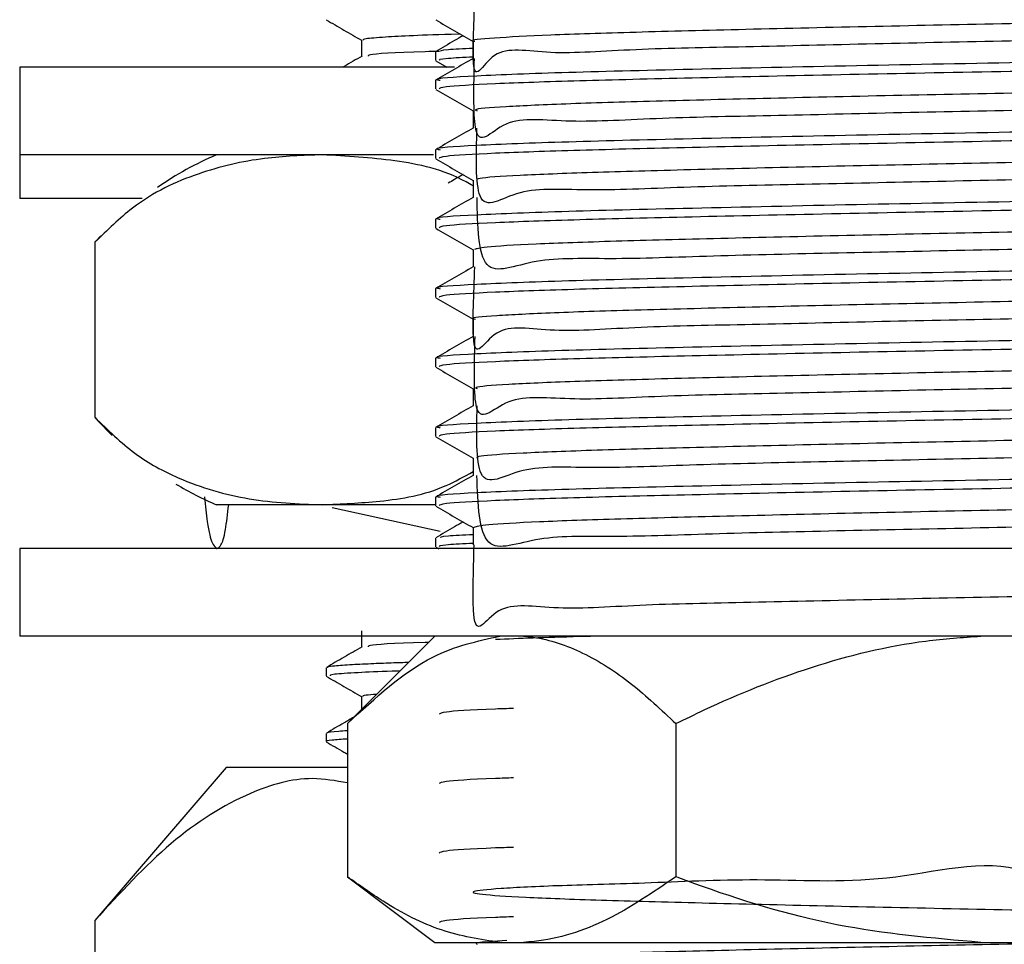
# Model space of a CAD drawing. Units: millimetres. Extents: x 3 to 2996, y 5 to 2995.
# Drawn here: x 2316 to 2338, y 1408 to 1429 of the extents above; entities that cross this region are included whole.
import ezdxf

# ---------------------------------------------------------------- set-up
doc = ezdxf.new("R2010")
doc.units = ezdxf.units.MM

msp = doc.modelspace()

# ---------------------------------------------------------------- linework, layer by layer
at = {"color": 7, "linetype": 'Continuous', "lineweight": 25}
for p, q in [((2325.458, 1428.686), (2325.458, 1428.487)), ((2315.958, 1428.333), (2315.958, 1426.333)), ((2325.894, 1428.333), (2315.958, 1428.333)), ((2325.465, 1428.479), (2325.719, 1428.333)), ((2325.458, 1428.034), (2325.458, 1427.836)), ((2315.958, 1426.333), (2315.958, 1425.333)), ((2325.415, 1426.333), (2315.958, 1426.333)), ((2325.458, 1426.446), (2325.458, 1426.248)), ((2316.612, 1425.333), (2315.958, 1425.333)), ((2318.754, 1425.333), (2316.612, 1425.333)), ((2325.458, 1424.859), (2325.458, 1424.661)), ((2317.81, 1424.481), (2317.68, 1424.341)), ((2317.673, 1424.333), (2317.673, 1420.333)), ((2325.458, 1423.271), (2325.458, 1423.073)), ((2325.458, 1421.684), (2325.458, 1421.486)), ((2325.458, 1420.096), (2325.458, 1419.898)), ((2325.458, 1418.509), (2325.458, 1418.311)), ((2322.869, 1418.333), (2320.458, 1418.333)), ((2325.473, 1418.333), (2322.869, 1418.333)), ((2323.101, 1418.27), (2325.569, 1417.733)), ((2323.759, 1418.077), (2323.761, 1418.076)), ((2325.458, 1417.573), (2325.458, 1417.375)), ((2315.958, 1417.333), (2315.958, 1415.333)), ((2360.958, 1417.333), (2315.958, 1417.333)), ((2325.465, 1417.367), (2325.537, 1417.325)), ((2360.958, 1415.333), (2315.958, 1415.333)), ((2325.446, 1415.333), (2323.446, 1413.333)), ((2322.958, 1414.609), (2322.958, 1414.422)), ((2323.446, 1413.333), (2323.446, 1409.833)), ((2330.952, 1413.333), (2330.952, 1409.833)), ((2322.958, 1413.109), (2322.958, 1412.922)), ((2320.673, 1412.333), (2317.673, 1408.833)), ((2323.446, 1412.333), (2320.673, 1412.333)), ((2323.446, 1409.833), (2325.446, 1408.333)), ((2317.673, 1408.833), (2317.673, 1375.333)), ((2325.446, 1408.333), (2326.93, 1408.333)), ((2326.93, 1408.333), (2327.468, 1408.333)), ((2327.468, 1408.333), (2337.92, 1408.333)), ((2337.92, 1408.333), (2338.995, 1408.333))]:
    msp.add_line(p, q, dxfattribs=at)
at = {"color": 7, "linetype": 'Continuous', "lineweight": 25, "flags": 128}
msp.add_lwpolyline([(2317.685, 1420.319), (2317.982, 1420.008), (2318.073, 1419.918)], dxfattribs=at)
at = {"color": 7, "linetype": 'Continuous', "lineweight": 25}
for centre, start, end in [((2323.624, 1418.986), 113.3141, 124.3985), ((2323.624, 1425.679), 239.2022, 246.6859), ((2323.624, 1424.679), 246.5551, 246.6859)]:
    msp.add_arc(centre, 8, start, end, dxfattribs=at)
for points, knots in [([(2350.518, 1430.912), (2350.558, 1430.286), (2350.675, 1428.434), (2350.305, 1429.561), (2349.092, 1429.11), (2347.163, 1429.147), (2344.659, 1429.057), (2341.737, 1428.996), (2338.599, 1428.929), (2335.451, 1428.868), (2332.501, 1428.792), (2329.953, 1428.755), (2327.967, 1428.588), (2326.687, 1428.911), (2326.253, 1427.644), (2326.342, 1429.491), (2326.372, 1430.119)], [0, 0, 0, 0, 0.038984, 0.115365, 0.193032, 0.269388, 0.345685, 0.423351, 0.499791, 0.576007, 0.653669, 0.730189, 0.80633, 0.883985, 0.960583, 1, 1, 1, 1]), ([(2350.248, 1429.666), (2350.228, 1429.662), (2350.084, 1429.637), (2349.045, 1429.587), (2347.176, 1429.523), (2344.656, 1429.459), (2341.738, 1429.391), (2338.598, 1429.327), (2335.451, 1429.263), (2332.5, 1429.195), (2329.956, 1429.13), (2327.954, 1429.067), (2326.734, 1428.998), (2326.214, 1428.953), (2326.343, 1428.929), (2326.356, 1428.927)], [0, 0, 0, 0, 0.014213, 0.103899, 0.192071, 0.280174, 0.369859, 0.458127, 0.546137, 0.635817, 0.724178, 0.812102, 0.901774, 0.990225, 1, 1, 1, 1]), ([(2322.961, 1429.417), (2323.096, 1429.339), (2323.365, 1429.183), (2323.635, 1429.027), (2323.769, 1428.95)], [0, 0, 0, 0, 0.503345, 1, 1, 1, 1]), ([(2325.467, 1429.414), (2325.61, 1429.331), (2325.893, 1429.168), (2326.176, 1429.004), (2326.317, 1428.923)], [0, 0, 0, 0, 0.504813, 1, 1, 1, 1]), ([(2350.59, 1429.324), (2350.563, 1428.645), (2350.507, 1427.215), (2349.476, 1427.751), (2347.734, 1427.52), (2345.364, 1427.502), (2342.535, 1427.422), (2339.432, 1427.359), (2336.267, 1427.297), (2333.245, 1427.224), (2330.574, 1427.179), (2328.425, 1427.036), (2326.955, 1427.275), (2326.301, 1426.223), (2326.336, 1427.899), (2326.349, 1428.531)], [0, 0, 0, 0, 0.07301, 0.153605, 0.233544, 0.3123, 0.392871, 0.472874, 0.551592, 0.632136, 0.7122, 0.790887, 0.8714, 0.951523, 1, 1, 1, 1]), ([(2326.03, 1429.088), (2326.013, 1429.088), (2325.115, 1429.066), (2324.431, 1429.03), (2323.819, 1428.984), (2323.806, 1428.962), (2323.8, 1428.953)], [0, 0, 0, 0, 0.0096137, 0.5089055, 0.7860069, 1, 1, 1, 1]), ([(2326.089, 1429.054), (2326.024, 1429.017), (2325.816, 1428.896), (2325.607, 1428.776), (2325.464, 1428.693)], [0, 0, 0, 0, 0.3127481, 1, 1, 1, 1]), ([(2323.769, 1428.953), (2323.77, 1428.89), (2323.77, 1428.766), (2323.77, 1428.642), (2323.769, 1428.581)], [0, 0, 0, 0, 0.50618, 1, 1, 1, 1]), ([(2351.354, 1428.828), (2351.367, 1428.816), (2351.404, 1428.783), (2350.5, 1428.724), (2348.784, 1428.657), (2346.341, 1428.595), (2343.177, 1428.523), (2339.375, 1428.447), (2335.249, 1428.371), (2331.458, 1428.287), (2328.313, 1428.212), (2326.277, 1428.131), (2325.362, 1428.072), (2325.533, 1428.04), (2325.565, 1428.035)], [0, 0, 0, 0, 0.046855, 0.130309, 0.213592, 0.295184, 0.378606, 0.479057, 0.578177, 0.679325, 0.778338, 0.878934, 0.977634, 1, 1, 1, 1]), ([(2325.588, 1428.694), (2325.578, 1428.709), (2325.56, 1428.733), (2326.099, 1428.76), (2326.317, 1428.771)], [0, 0, 0, 0, 0.595111, 1, 1, 1, 1]), ([(2326.317, 1428.927), (2326.317, 1428.861), (2326.317, 1428.729), (2326.317, 1428.597), (2326.317, 1428.531)], [0, 0, 0, 0, 0.500283, 1, 1, 1, 1]), ([(2323.78, 1428.587), (2323.644, 1428.508), (2323.497, 1428.424), (2323.35, 1428.339), (2323.339, 1428.333)], [0, 0, 0, 0, 0.924435, 1, 1, 1, 1]), ([(2325.552, 1428.696), (2325.441, 1428.693), (2324.547, 1428.668), (2323.909, 1428.63), (2323.92, 1428.598), (2323.923, 1428.587)], [0, 0, 0, 0, 0.088818, 0.715822, 1, 1, 1, 1]), ([(2326.317, 1428.531), (2326.174, 1428.449), (2325.887, 1428.283), (2325.601, 1428.118), (2325.458, 1428.035)], [0, 0, 0, 0, 0.499242, 1, 1, 1, 1]), ([(2325.558, 1428.487), (2325.541, 1428.505), (2325.513, 1428.532), (2326.102, 1428.561), (2326.317, 1428.572)], [0, 0, 0, 0, 0.634488, 1, 1, 1, 1]), ([(2351.421, 1428.63), (2351.433, 1428.628), (2351.573, 1428.604), (2351.021, 1428.559), (2349.723, 1428.49), (2347.553, 1428.426), (2344.746, 1428.36), (2341.444, 1428.288), (2337.928, 1428.223), (2334.449, 1428.155), (2331.281, 1428.085), (2328.633, 1428.021), (2326.709, 1427.954), (2325.593, 1427.89), (2325.556, 1427.852), (2325.54, 1427.836)], [0, 0, 0, 0, 0.007657, 0.090061, 0.17364, 0.255609, 0.341028, 0.427675, 0.512527, 0.598164, 0.684771, 0.767972, 0.852227, 0.937277, 1, 1, 1, 1]), ([(2350.27, 1428.079), (2350.012, 1428.058), (2349.47, 1428.016), (2347.72, 1427.951), (2345.368, 1427.889), (2342.534, 1427.821), (2339.432, 1427.755), (2336.267, 1427.693), (2333.244, 1427.625), (2330.576, 1427.559), (2328.418, 1427.497), (2326.979, 1427.429), (2326.295, 1427.376), (2326.385, 1427.347), (2326.409, 1427.339)], [0, 0, 0, 0, 0.080742, 0.169557, 0.257059, 0.346577, 0.435464, 0.522924, 0.612412, 0.701367, 0.788792, 0.878246, 0.967267, 1, 1, 1, 1]), ([(2325.467, 1427.827), (2325.61, 1427.744), (2325.893, 1427.58), (2326.176, 1427.417), (2326.317, 1427.336)], [0, 0, 0, 0, 0.504772, 1, 1, 1, 1]), ([(2350.526, 1427.736), (2350.549, 1427.079), (2350.606, 1425.49), (2349.813, 1426.242), (2348.262, 1425.934), (2346.038, 1425.936), (2343.314, 1425.851), (2340.263, 1425.788), (2337.095, 1425.726), (2334.014, 1425.656), (2331.233, 1425.603), (2328.928, 1425.486), (2327.281, 1425.63), (2326.351, 1424.832), (2326.39, 1426.301), (2326.407, 1426.944)], [0, 0, 0, 0, 0.056722, 0.137221, 0.217778, 0.296579, 0.377031, 0.457629, 0.536439, 0.61684, 0.697477, 0.776303, 0.85665, 0.937322, 1, 1, 1, 1]), ([(2351.354, 1427.24), (2351.367, 1427.228), (2351.404, 1427.195), (2350.5, 1427.137), (2348.784, 1427.07), (2346.341, 1427.008), (2343.177, 1426.935), (2339.375, 1426.86), (2335.249, 1426.784), (2331.458, 1426.7), (2328.313, 1426.625), (2326.277, 1426.544), (2325.362, 1426.484), (2325.533, 1426.453), (2325.565, 1426.447)], [0, 0, 0, 0, 0.0468551, 0.13031, 0.2135934, 0.2951856, 0.3786075, 0.4790596, 0.5781804, 0.6793289, 0.7783417, 0.8789387, 0.9776392, 1, 1, 1, 1]), ([(2326.317, 1427.339), (2326.317, 1427.273), (2326.317, 1427.142), (2326.317, 1427.01), (2326.317, 1426.944)], [0, 0, 0, 0, 0.500231, 1, 1, 1, 1]), ([(2351.421, 1427.042), (2351.433, 1427.04), (2351.573, 1427.017), (2351.021, 1426.971), (2349.723, 1426.903), (2347.553, 1426.839), (2344.746, 1426.772), (2341.444, 1426.701), (2337.928, 1426.636), (2334.449, 1426.568), (2331.281, 1426.497), (2328.633, 1426.433), (2326.709, 1426.366), (2325.593, 1426.302), (2325.556, 1426.264), (2325.54, 1426.248)], [0, 0, 0, 0, 0.007657, 0.090061, 0.17364, 0.255609, 0.341028, 0.427675, 0.512527, 0.598164, 0.684771, 0.767972, 0.852227, 0.937277, 1, 1, 1, 1]), ([(2326.317, 1426.944), (2326.174, 1426.861), (2325.887, 1426.696), (2325.601, 1426.53), (2325.458, 1426.447)], [0, 0, 0, 0, 0.499209, 1, 1, 1, 1]), ([(2322.869, 1426.333), (2322.43, 1426.317), (2321.482, 1426.284), (2320.026, 1425.947), (2318.706, 1425.34), (2317.956, 1424.609), (2317.673, 1424.333)], [0, 0, 0, 0, 0.246257, 0.532339, 0.823175, 1, 1, 1, 1]), ([(2326.317, 1425.623), (2326.265, 1425.653), (2325.686, 1425.987), (2324.525, 1426.239), (2323.424, 1426.301), (2322.869, 1426.333)], [0, 0, 0, 0, 0.046862, 0.52032, 1, 1, 1, 1]), ([(2350.211, 1426.491), (2350.068, 1426.476), (2349.702, 1426.44), (2348.238, 1426.381), (2346.044, 1426.319), (2343.313, 1426.252), (2340.263, 1426.184), (2337.095, 1426.123), (2334.014, 1426.056), (2331.234, 1425.988), (2328.927, 1425.926), (2327.285, 1425.859), (2326.391, 1425.8), (2326.403, 1425.765), (2326.408, 1425.752)], [0, 0, 0, 0, 0.056969, 0.146302, 0.233688, 0.322904, 0.412283, 0.499679, 0.588839, 0.678261, 0.765674, 0.854774, 0.944235, 1, 1, 1, 1]), ([(2325.467, 1426.239), (2325.61, 1426.156), (2325.893, 1425.993), (2326.176, 1425.829), (2326.317, 1425.748)], [0, 0, 0, 0, 0.504731, 1, 1, 1, 1]), ([(2350.5, 1426.149), (2350.546, 1425.513), (2350.675, 1423.739), (2350.1, 1424.748), (2348.743, 1424.344), (2346.677, 1424.37), (2344.071, 1424.28), (2341.085, 1424.218), (2337.928, 1424.155), (2334.804, 1424.087), (2331.925, 1424.029), (2329.477, 1423.928), (2327.65, 1424.008), (2326.446, 1423.392), (2326.422, 1424.704), (2326.41, 1425.356)], [0, 0, 0, 0, 0.04457, 0.124196, 0.204589, 0.283227, 0.362782, 0.443194, 0.521887, 0.60137, 0.681796, 0.760552, 0.839958, 0.920397, 1, 1, 1, 1]), ([(2326.089, 1425.879), (2326.024, 1425.842), (2325.911, 1425.776), (2325.798, 1425.711), (2325.75, 1425.683)], [0, 0, 0, 0, 0.57578, 1, 1, 1, 1]), ([(2351.354, 1425.653), (2351.367, 1425.641), (2351.404, 1425.608), (2350.5, 1425.549), (2348.784, 1425.482), (2346.341, 1425.42), (2343.177, 1425.348), (2339.375, 1425.272), (2335.249, 1425.196), (2331.458, 1425.112), (2328.313, 1425.037), (2326.277, 1424.956), (2325.362, 1424.897), (2325.533, 1424.865), (2325.565, 1424.86)], [0, 0, 0, 0, 0.046855, 0.130311, 0.213595, 0.295187, 0.378609, 0.479062, 0.578183, 0.679332, 0.778346, 0.878943, 0.977644, 1, 1, 1, 1]), ([(2326.317, 1425.752), (2326.317, 1425.686), (2326.317, 1425.554), (2326.317, 1425.422), (2326.317, 1425.356)], [0, 0, 0, 0, 0.500179, 1, 1, 1, 1]), ([(2351.421, 1425.455), (2351.433, 1425.453), (2351.573, 1425.429), (2351.021, 1425.384), (2349.723, 1425.315), (2347.553, 1425.251), (2344.746, 1425.185), (2341.444, 1425.113), (2337.928, 1425.048), (2334.449, 1424.98), (2331.281, 1424.91), (2328.633, 1424.846), (2326.709, 1424.779), (2325.593, 1424.715), (2325.556, 1424.677), (2325.54, 1424.661)], [0, 0, 0, 0, 0.007657, 0.090061, 0.17364, 0.255609, 0.341028, 0.427675, 0.512527, 0.598164, 0.684771, 0.767972, 0.852227, 0.937277, 1, 1, 1, 1]), ([(2326.317, 1425.356), (2326.174, 1425.274), (2325.887, 1425.108), (2325.601, 1424.943), (2325.458, 1424.86)], [0, 0, 0, 0, 0.499175, 1, 1, 1, 1]), ([(2350.209, 1424.903), (2350.147, 1424.895), (2349.919, 1424.865), (2348.707, 1424.81), (2346.686, 1424.748), (2344.068, 1424.682), (2341.086, 1424.614), (2337.928, 1424.551), (2334.804, 1424.486), (2331.924, 1424.418), (2329.478, 1424.355), (2327.646, 1424.29), (2326.504, 1424.224), (2326.401, 1424.184), (2326.353, 1424.165)], [0, 0, 0, 0, 0.033254, 0.12288, 0.210548, 0.299239, 0.388885, 0.476616, 0.565226, 0.654888, 0.742688, 0.831213, 0.920889, 1, 1, 1, 1]), ([(2325.467, 1424.652), (2325.61, 1424.569), (2325.893, 1424.405), (2326.176, 1424.242), (2326.317, 1424.161)], [0, 0, 0, 0, 0.50469, 1, 1, 1, 1]), ([(2350.528, 1424.562), (2350.5, 1423.866), (2350.446, 1422.527), (2349.158, 1422.942), (2347.281, 1422.753), (2344.798, 1422.723), (2341.894, 1422.646), (2338.761, 1422.583), (2335.609, 1422.521), (2332.644, 1422.446), (2330.071, 1422.407), (2328.053, 1422.244), (2326.734, 1422.555), (2326.263, 1421.317), (2326.333, 1423.141), (2326.357, 1423.769)], [0, 0, 0, 0, 0.086736, 0.166831, 0.245711, 0.324269, 0.404359, 0.48332, 0.561804, 0.641886, 0.720926, 0.799342, 0.879412, 0.958527, 1, 1, 1, 1]), ([(2351.354, 1424.065), (2351.367, 1424.053), (2351.404, 1424.02), (2350.5, 1423.962), (2348.784, 1423.895), (2346.341, 1423.833), (2343.177, 1423.76), (2339.375, 1423.685), (2335.249, 1423.609), (2331.458, 1423.525), (2328.313, 1423.45), (2326.277, 1423.369), (2325.362, 1423.309), (2325.533, 1423.278), (2325.565, 1423.272)], [0, 0, 0, 0, 0.046856, 0.130311, 0.213596, 0.295189, 0.378611, 0.479065, 0.578186, 0.679336, 0.77835, 0.878948, 0.977649, 1, 1, 1, 1]), ([(2326.317, 1424.164), (2326.317, 1424.098), (2326.317, 1423.967), (2326.317, 1423.835), (2326.317, 1423.769)], [0, 0, 0, 0, 0.500127, 1, 1, 1, 1]), ([(2351.421, 1423.867), (2351.433, 1423.865), (2351.573, 1423.842), (2351.021, 1423.796), (2349.723, 1423.728), (2347.553, 1423.664), (2344.746, 1423.597), (2341.444, 1423.526), (2337.928, 1423.461), (2334.449, 1423.393), (2331.281, 1423.322), (2328.633, 1423.258), (2326.709, 1423.191), (2325.593, 1423.127), (2325.556, 1423.089), (2325.54, 1423.073)], [0, 0, 0, 0, 0.007657, 0.090061, 0.17364, 0.255609, 0.341028, 0.427675, 0.512527, 0.598164, 0.684771, 0.767972, 0.852227, 0.937277, 1, 1, 1, 1]), ([(2326.317, 1423.769), (2326.174, 1423.686), (2325.887, 1423.521), (2325.601, 1423.355), (2325.458, 1423.272)], [0, 0, 0, 0, 0.499141, 1, 1, 1, 1]), ([(2350.263, 1423.316), (2350.251, 1423.313), (2350.122, 1423.289), (2349.121, 1423.24), (2347.291, 1423.176), (2344.795, 1423.113), (2341.895, 1423.044), (2338.761, 1422.98), (2335.609, 1422.917), (2332.643, 1422.848), (2330.074, 1422.783), (2328.041, 1422.72), (2326.777, 1422.652), (2326.229, 1422.605), (2326.353, 1422.58), (2326.371, 1422.577)], [0, 0, 0, 0, 0.00964, 0.099323, 0.187643, 0.275605, 0.365281, 0.453693, 0.541571, 0.631238, 0.719738, 0.807539, 0.897193, 0.985778, 1, 1, 1, 1]), ([(2325.467, 1423.064), (2325.61, 1422.981), (2325.893, 1422.818), (2326.176, 1422.654), (2326.317, 1422.573)], [0, 0, 0, 0, 0.504662, 1, 1, 1, 1]), ([(2350.586, 1422.974), (2350.566, 1422.299), (2350.524, 1420.841), (2349.546, 1421.415), (2347.84, 1421.171), (2345.498, 1421.156), (2342.688, 1421.075), (2339.594, 1421.012), (2336.428, 1420.951), (2333.393, 1420.877), (2330.7, 1420.831), (2328.519, 1420.694), (2327.016, 1420.912), (2326.305, 1419.914), (2326.348, 1421.548), (2326.365, 1422.181)], [0, 0, 0, 0, 0.06951, 0.150162, 0.230295, 0.309089, 0.389712, 0.469905, 0.548671, 0.629261, 0.709511, 0.788255, 0.86881, 0.949114, 1, 1, 1, 1]), ([(2351.354, 1422.478), (2351.367, 1422.466), (2351.404, 1422.433), (2350.5, 1422.374), (2348.784, 1422.307), (2346.341, 1422.245), (2343.177, 1422.173), (2339.375, 1422.097), (2335.249, 1422.021), (2331.458, 1421.937), (2328.313, 1421.862), (2326.277, 1421.781), (2325.362, 1421.722), (2325.533, 1421.69), (2325.565, 1421.685)], [0, 0, 0, 0, 0.046856, 0.130312, 0.213597, 0.29519, 0.378613, 0.479067, 0.578189, 0.67934, 0.778354, 0.878952, 0.977654, 1, 1, 1, 1]), ([(2326.317, 1422.577), (2326.317, 1422.511), (2326.317, 1422.379), (2326.317, 1422.247), (2326.317, 1422.181)], [0, 0, 0, 0, 0.5000754, 1, 1, 1, 1]), ([(2351.421, 1422.28), (2351.433, 1422.278), (2351.573, 1422.254), (2351.021, 1422.209), (2349.723, 1422.14), (2347.553, 1422.076), (2344.746, 1422.01), (2341.444, 1421.938), (2337.928, 1421.873), (2334.449, 1421.805), (2331.281, 1421.735), (2328.633, 1421.671), (2326.709, 1421.604), (2325.593, 1421.54), (2325.556, 1421.502), (2325.54, 1421.486)], [0, 0, 0, 0, 0.007657, 0.090061, 0.17364, 0.255609, 0.341028, 0.427675, 0.512527, 0.598164, 0.684771, 0.767972, 0.852227, 0.937277, 1, 1, 1, 1]), ([(2326.317, 1422.181), (2326.174, 1422.099), (2325.887, 1421.933), (2325.601, 1421.768), (2325.458, 1421.685)], [0, 0, 0, 0, 0.499107, 1, 1, 1, 1]), ([(2350.254, 1421.728), (2350.021, 1421.709), (2349.516, 1421.668), (2347.824, 1421.605), (2345.502, 1421.543), (2342.687, 1421.475), (2339.595, 1421.408), (2336.428, 1421.346), (2333.392, 1421.279), (2330.701, 1421.212), (2328.514, 1421.15), (2327.034, 1421.082), (2326.312, 1421.028), (2326.39, 1420.998), (2326.413, 1420.989)], [0, 0, 0, 0, 0.076118, 0.165046, 0.252487, 0.341958, 0.430952, 0.518362, 0.607797, 0.696854, 0.784239, 0.873635, 0.962753, 1, 1, 1, 1]), ([(2325.467, 1421.477), (2325.61, 1421.394), (2325.893, 1421.23), (2326.176, 1421.067), (2326.317, 1420.986)], [0, 0, 0, 0, 0.504622, 1, 1, 1, 1]), ([(2350.516, 1421.386), (2350.547, 1420.734), (2350.624, 1419.108), (2349.872, 1419.91), (2348.359, 1419.583), (2346.165, 1419.59), (2343.464, 1419.505), (2340.424, 1419.442), (2337.257, 1419.379), (2334.167, 1419.309), (2331.366, 1419.255), (2329.032, 1419.142), (2327.349, 1419.271), (2326.366, 1418.515), (2326.398, 1419.949), (2326.412, 1420.594)], [0, 0, 0, 0, 0.053926, 0.134318, 0.214907, 0.293695, 0.374035, 0.454661, 0.533468, 0.613752, 0.694412, 0.773244, 0.85347, 0.934161, 1, 1, 1, 1]), ([(2351.354, 1420.89), (2351.367, 1420.878), (2351.404, 1420.845), (2350.5, 1420.787), (2348.784, 1420.72), (2346.341, 1420.658), (2343.177, 1420.585), (2339.375, 1420.51), (2335.249, 1420.434), (2331.458, 1420.35), (2328.313, 1420.275), (2326.277, 1420.194), (2325.362, 1420.134), (2325.533, 1420.103), (2325.565, 1420.097)], [0, 0, 0, 0, 0.046856, 0.130313, 0.213598, 0.295192, 0.378615, 0.47907, 0.578192, 0.679343, 0.778358, 0.878957, 0.97766, 1, 1, 1, 1]), ([(2326.317, 1420.989), (2326.317, 1420.923), (2326.317, 1420.792), (2326.317, 1420.66), (2326.317, 1420.594)], [0, 0, 0, 0, 0.500024, 1, 1, 1, 1]), ([(2351.421, 1420.692), (2351.433, 1420.69), (2351.573, 1420.667), (2351.021, 1420.621), (2349.723, 1420.553), (2347.553, 1420.489), (2344.746, 1420.422), (2341.444, 1420.351), (2337.928, 1420.286), (2334.449, 1420.218), (2331.281, 1420.147), (2328.633, 1420.083), (2326.709, 1420.016), (2325.593, 1419.952), (2325.556, 1419.914), (2325.54, 1419.898)], [0, 0, 0, 0, 0.007657, 0.090061, 0.17364, 0.255609, 0.341028, 0.427675, 0.512527, 0.598164, 0.684771, 0.767972, 0.852227, 0.937277, 1, 1, 1, 1]), ([(2326.317, 1420.594), (2326.174, 1420.511), (2325.887, 1420.346), (2325.601, 1420.18), (2325.458, 1420.097)], [0, 0, 0, 0, 0.499073, 1, 1, 1, 1]), ([(2317.673, 1420.333), (2317.975, 1420.04), (2318.585, 1419.447), (2319.775, 1418.818), (2321.209, 1418.403), (2322.313, 1418.356), (2322.869, 1418.333)], [0, 0, 0, 0, 0.187923, 0.380265, 0.68811, 1, 1, 1, 1]), ([(2350.206, 1420.141), (2350.082, 1420.128), (2349.745, 1420.092), (2348.333, 1420.034), (2346.172, 1419.972), (2343.462, 1419.905), (2340.424, 1419.838), (2337.257, 1419.776), (2334.167, 1419.709), (2331.366, 1419.641), (2329.031, 1419.579), (2327.351, 1419.513), (2326.411, 1419.452), (2326.404, 1419.417), (2326.402, 1419.402)], [0, 0, 0, 0, 0.052352, 0.141761, 0.229172, 0.318305, 0.407755, 0.495186, 0.584258, 0.673745, 0.761204, 0.850211, 0.939733, 1, 1, 1, 1]), ([(2325.467, 1419.889), (2325.61, 1419.806), (2325.893, 1419.643), (2326.176, 1419.479), (2326.317, 1419.398)], [0, 0, 0, 0, 0.504583, 1, 1, 1, 1]), ([(2350.501, 1419.799), (2350.548, 1419.166), (2350.681, 1417.363), (2350.151, 1418.414), (2348.831, 1417.994), (2346.797, 1418.024), (2344.215, 1417.934), (2341.244, 1417.872), (2338.09, 1417.808), (2334.96, 1417.741), (2332.063, 1417.682), (2329.589, 1417.583), (2327.728, 1417.654), (2326.469, 1417.065), (2326.426, 1418.352), (2326.404, 1419.006)], [0, 0, 0, 0, 0.04294, 0.122302, 0.202567, 0.281143, 0.360431, 0.440709, 0.51935, 0.59856, 0.678849, 0.757561, 0.836691, 0.916988, 1, 1, 1, 1]), ([(2351.354, 1419.303), (2351.367, 1419.291), (2351.404, 1419.258), (2350.5, 1419.199), (2348.784, 1419.132), (2346.341, 1419.07), (2343.177, 1418.998), (2339.375, 1418.922), (2335.249, 1418.846), (2331.458, 1418.762), (2328.313, 1418.687), (2326.277, 1418.606), (2325.362, 1418.547), (2325.533, 1418.515), (2325.564, 1418.51)], [0, 0, 0, 0, 0.0468563, 0.1303134, 0.213599, 0.2951933, 0.3786173, 0.479072, 0.5781954, 0.6793466, 0.7783619, 0.8789615, 0.9776646, 1, 1, 1, 1]), ([(2326.317, 1419.402), (2326.317, 1419.336), (2326.317, 1419.204), (2326.317, 1419.072), (2326.317, 1419.006)], [0, 0, 0, 0, 0.499973, 1, 1, 1, 1]), ([(2322.869, 1418.333), (2323.307, 1418.353), (2324.254, 1418.397), (2325.417, 1418.588), (2326.112, 1418.978), (2326.317, 1419.092)], [0, 0, 0, 0, 0.378042, 0.81722, 1, 1, 1, 1]), ([(2351.421, 1419.105), (2351.433, 1419.103), (2351.573, 1419.079), (2351.021, 1419.034), (2349.723, 1418.965), (2347.553, 1418.901), (2344.746, 1418.835), (2341.444, 1418.763), (2337.928, 1418.698), (2334.449, 1418.63), (2331.281, 1418.56), (2328.633, 1418.496), (2326.709, 1418.429), (2325.593, 1418.365), (2325.556, 1418.327), (2325.54, 1418.311)], [0, 0, 0, 0, 0.0076567, 0.0900608, 0.1736404, 0.2556092, 0.3410284, 0.4276753, 0.5125266, 0.5981636, 0.6847711, 0.7679722, 0.8522268, 0.9372767, 1, 1, 1, 1]), ([(2326.317, 1419.006), (2326.174, 1418.924), (2325.887, 1418.758), (2325.601, 1418.593), (2325.458, 1418.51)], [0, 0, 0, 0, 0.499039, 1, 1, 1, 1]), ([(2320.177, 1418.514), (2320.199, 1418.313), (2320.257, 1417.791), (2320.348, 1417.432), (2320.416, 1417.381), (2320.447, 1417.358)], [0, 0, 0, 0, 0.254919, 0.662917, 1, 1, 1, 1]), ([(2350.215, 1418.553), (2350.165, 1418.546), (2349.959, 1418.517), (2348.792, 1418.464), (2346.807, 1418.401), (2344.212, 1418.336), (2341.245, 1418.268), (2338.09, 1418.205), (2334.96, 1418.14), (2332.062, 1418.071), (2329.59, 1418.008), (2327.723, 1417.943), (2326.528, 1417.876), (2326.398, 1417.835), (2326.336, 1417.815)], [0, 0, 0, 0, 0.028656, 0.118319, 0.206094, 0.294665, 0.384342, 0.47219, 0.560674, 0.650363, 0.73829, 0.826685, 0.916382, 1, 1, 1, 1]), ([(2320.468, 1417.333), (2320.498, 1417.351), (2320.562, 1417.392), (2320.652, 1417.638), (2320.71, 1418.127), (2320.734, 1418.333)], [0, 0, 0, 0, 0.332435, 0.718631, 1, 1, 1, 1]), ([(2325.467, 1418.302), (2325.61, 1418.219), (2325.893, 1418.055), (2326.176, 1417.892), (2326.317, 1417.811)], [0, 0, 0, 0, 0.504528, 1, 1, 1, 1]), ([(2350.539, 1418.212), (2350.514, 1417.52), (2350.464, 1416.161), (2349.237, 1416.602), (2347.393, 1416.404), (2344.936, 1416.377), (2342.05, 1416.299), (2338.923, 1416.236), (2335.767, 1416.174), (2332.788, 1416.099), (2330.19, 1416.06), (2328.14, 1415.901), (2326.782, 1416.197), (2326.277, 1414.996), (2326.324, 1416.791), (2326.341, 1417.419)], [0, 0, 0, 0, 0.083419, 0.163683, 0.242864, 0.321485, 0.401739, 0.480997, 0.559552, 0.639793, 0.719126, 0.797622, 0.877846, 0.957251, 1, 1, 1, 1]), ([(2326.089, 1417.942), (2326.024, 1417.904), (2325.816, 1417.784), (2325.608, 1417.664), (2325.464, 1417.581)], [0, 0, 0, 0, 0.312479, 1, 1, 1, 1]), ([(2326.317, 1417.814), (2326.317, 1417.748), (2326.317, 1417.617), (2326.317, 1417.485), (2326.317, 1417.419)], [0, 0, 0, 0, 0.499922, 1, 1, 1, 1]), ([(2325.588, 1417.582), (2325.578, 1417.596), (2325.56, 1417.621), (2326.099, 1417.647), (2326.317, 1417.658)], [0, 0, 0, 0, 0.595, 1, 1, 1, 1]), ([(2325.558, 1417.375), (2325.541, 1417.392), (2325.513, 1417.42), (2326.102, 1417.449), (2326.317, 1417.46)], [0, 0, 0, 0, 0.634487, 1, 1, 1, 1]), ([(2323.446, 1413.333), (2324.086, 1413.924), (2325.199, 1414.952), (2326.414, 1415.219), (2326.93, 1415.333)], [0, 0, 0, 0, 0.574865, 1, 1, 1, 1]), ([(2323.769, 1415.453), (2323.77, 1415.39), (2323.77, 1415.266), (2323.77, 1415.142), (2323.769, 1415.081)], [0, 0, 0, 0, 0.506733, 1, 1, 1, 1]), ([(2329.243, 1415.333), (2329.079, 1415.328), (2328.031, 1415.303), (2327.381, 1415.276), (2326.833, 1415.253)], [0, 0, 0, 0, 0.156834, 1, 1, 1, 1]), ([(2327.468, 1415.333), (2327.543, 1415.325), (2327.999, 1415.277), (2328.837, 1414.993), (2329.928, 1414.299), (2330.616, 1413.649), (2330.952, 1413.333)], [0, 0, 0, 0, 0.062134, 0.374984, 0.695277, 1, 1, 1, 1]), ([(2330.952, 1413.333), (2331.168, 1413.438), (2332.172, 1413.93), (2334.045, 1414.68), (2336.189, 1415.21), (2337.502, 1415.303), (2337.92, 1415.333)], [0, 0, 0, 0, 0.098845, 0.459559, 0.827698, 1, 1, 1, 1]), ([(2323.78, 1415.087), (2323.644, 1415.008), (2323.372, 1414.852), (2323.102, 1414.696), (2322.968, 1414.618)], [0, 0, 0, 0, 0.501621, 1, 1, 1, 1]), ([(2325.303, 1415.189), (2325.277, 1415.189), (2324.48, 1415.166), (2323.913, 1415.13), (2323.921, 1415.098), (2323.923, 1415.087)], [0, 0, 0, 0, 0.022608, 0.695109, 1, 1, 1, 1]), ([(2324.844, 1414.73), (2324.73, 1414.726), (2324.441, 1414.717), (2323.989, 1414.699), (2323.502, 1414.676), (2323.159, 1414.65), (2322.972, 1414.628), (2322.981, 1414.615), (2322.985, 1414.609)], [0, 0, 0, 0, 0.0946625, 0.2412596, 0.4388416, 0.6754292, 0.8616122, 1, 1, 1, 1]), ([(2322.961, 1414.417), (2323.096, 1414.339), (2323.365, 1414.183), (2323.636, 1414.027), (2323.769, 1413.95)], [0, 0, 0, 0, 0.50396, 1, 1, 1, 1]), ([(2324.65, 1414.536), (2324.588, 1414.534), (2324.192, 1414.521), (2323.641, 1414.496), (2323.043, 1414.459), (2323.049, 1414.435), (2323.052, 1414.422)], [0, 0, 0, 0, 0.05308, 0.342958, 0.659438, 1, 1, 1, 1]), ([(2323.769, 1413.953), (2323.77, 1413.89), (2323.77, 1413.791), (2323.77, 1413.692), (2323.77, 1413.656)], [0, 0, 0, 0, 0.634226, 1, 1, 1, 1]), ([(2324.116, 1414.002), (2324.022, 1413.995), (2323.794, 1413.979), (2323.797, 1413.962), (2323.8, 1413.953)], [0, 0, 0, 0, 0.414208, 1, 1, 1, 1]), ([(2327.241, 1413.68), (2327.101, 1413.675), (2326.294, 1413.648), (2325.618, 1413.602), (2325.563, 1413.564), (2325.54, 1413.548)], [0, 0, 0, 0, 0.1077708, 0.6212875, 1, 1, 1, 1]), ([(2323.593, 1413.479), (2323.519, 1413.437), (2323.31, 1413.316), (2323.102, 1413.196), (2322.968, 1413.118)], [0, 0, 0, 0, 0.353401, 1, 1, 1, 1]), ([(2323.44, 1413.168), (2323.372, 1413.164), (2323.12, 1413.149), (2322.964, 1413.129), (2322.977, 1413.114), (2322.981, 1413.109)], [0, 0, 0, 0, 0.206825, 0.774623, 1, 1, 1, 1]), ([(2323.446, 1412.981), (2323.318, 1412.972), (2323.036, 1412.953), (2322.941, 1412.933), (2322.96, 1412.923), (2322.962, 1412.922)], [0, 0, 0, 0, 0.437732, 0.962309, 1, 1, 1, 1]), ([(2322.961, 1412.917), (2323.096, 1412.839), (2323.258, 1412.745), (2323.42, 1412.651), (2323.446, 1412.636)], [0, 0, 0, 0, 0.838555, 1, 1, 1, 1]), ([(2323.446, 1411.979), (2323.179, 1412.026), (2322.438, 1412.157), (2321.064, 1411.752), (2319.377, 1410.692), (2318.246, 1409.458), (2317.673, 1408.833)], [0, 0, 0, 0, 0.132043, 0.366213, 0.678464, 1, 1, 1, 1]), ([(2327.24, 1412.093), (2327.1, 1412.088), (2326.294, 1412.061), (2325.618, 1412.014), (2325.563, 1411.977), (2325.54, 1411.961)], [0, 0, 0, 0, 0.107612, 0.62122, 1, 1, 1, 1]), ([(2327.24, 1410.505), (2327.1, 1410.5), (2326.294, 1410.473), (2325.618, 1410.427), (2325.563, 1410.389), (2325.54, 1410.373)], [0, 0, 0, 0, 0.107453, 0.621153, 1, 1, 1, 1]), ([(2340.532, 1408.333), (2340.096, 1408.97), (2339.029, 1410.526), (2335.84, 1409.623), (2332.956, 1409.813), (2330.305, 1409.678), (2328.232, 1409.634), (2326.83, 1409.561), (2326.21, 1409.496), (2326.403, 1409.434), (2327.399, 1409.366), (2329.137, 1409.3), (2331.492, 1409.238), (2334.314, 1409.17), (2337.412, 1409.103), (2340.578, 1409.041), (2343.606, 1408.974), (2346.287, 1408.907), (2348.447, 1408.845), (2349.944, 1408.777), (2350.669, 1408.711), (2350.584, 1408.649), (2349.691, 1408.581), (2348.045, 1408.514), (2345.763, 1408.453), (2342.993, 1408.385), (2339.919, 1408.318), (2336.75, 1408.256), (2333.692, 1408.189), (2330.956, 1408.122), (2328.71, 1408.06), (2327.152, 1407.993), (2326.352, 1407.936), (2326.4, 1407.904), (2326.416, 1407.894)], [0, 0, 0, 0, 0.021985, 0.053684, 0.086089, 0.118183, 0.149861, 0.182259, 0.21438, 0.24604, 0.278428, 0.310575, 0.34222, 0.374597, 0.406769, 0.4384, 0.470765, 0.502962, 0.534582, 0.566934, 0.599153, 0.630764, 0.663102, 0.695343, 0.726948, 0.75927, 0.791532, 0.823133, 0.855439, 0.887719, 0.919319, 0.951607, 0.983906, 1, 1, 1, 1]), ([(2326.93, 1408.333), (2326.483, 1408.402), (2325.58, 1408.541), (2324.419, 1409.141), (2323.718, 1409.64), (2323.446, 1409.833)], [0, 0, 0, 0, 0.375607, 0.75861, 1, 1, 1, 1]), ([(2330.952, 1409.833), (2330.432, 1409.477), (2329.381, 1408.758), (2328.193, 1408.391), (2327.55, 1408.339), (2327.468, 1408.333)], [0, 0, 0, 0, 0.4606608, 0.9307465, 1, 1, 1, 1]), ([(2337.92, 1408.333), (2336.818, 1408.429), (2334.582, 1408.625), (2332.29, 1409.338), (2331.089, 1409.782), (2330.952, 1409.833)], [0, 0, 0, 0, 0.462964, 0.938796, 1, 1, 1, 1]), ([(2327.239, 1408.918), (2327.1, 1408.913), (2326.293, 1408.886), (2325.618, 1408.839), (2325.563, 1408.802), (2325.54, 1408.786)], [0, 0, 0, 0, 0.107294, 0.621085, 1, 1, 1, 1]), ([(2327.091, 1408.376), (2326.804, 1408.358), (2326.332, 1408.328), (2326.392, 1408.301), (2326.415, 1408.29)], [0, 0, 0, 0, 0.609714, 1, 1, 1, 1])]:
    msp.add_open_spline(points, degree=3, knots=knots, dxfattribs=at)

doc.saveas('drawing.dxf')
